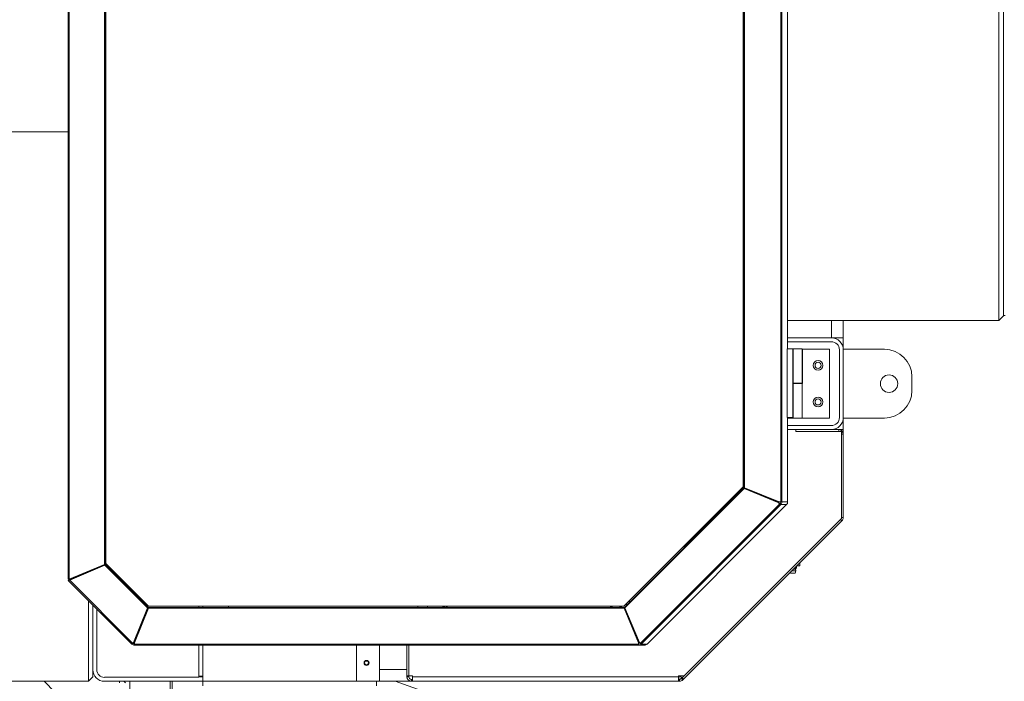
# Model space of a CAD drawing. Units: millimetres. Extents: x 17354 to 94778, y -28426 to 27011.
# Drawn here: x 52674 to 53750, y 7297 to 8020 of the extents above; entities that cross this region are included whole.
import ezdxf

# ---------------------------------------------------------------- set-up
doc = ezdxf.new("R2010")
doc.units = ezdxf.units.MM
doc.header["$LTSCALE"] = 4

msp = doc.modelspace()

# ---------------------------------------------------------------- linework, layer by layer
at = {"color": 7, "linetype": 'Continuous', "lineweight": 15}
for p, q in [((53505.2, 7493.3), (53505.2, 8647.5)), ((53506.4, 8647.5), (53506.4, 7493.3)), ((53464.3, 7510), (53464.3, 8632.2)), ((53464.3, 7510), (53464.3, 8632.1)), ((53464.8, 7508.9), (53464.8, 8631.3)), ((53465.7, 7508.9), (53465.7, 8631.3)), ((52726.5, 7408.9), (52726.5, 8605.5)), ((52727.7, 7408.9), (52727.7, 8605.5)), ((52766.4, 7425.1), (52766.4, 8589.9)), ((52767.2, 7425.1), (52767.2, 8589.9)), ((52767.7, 8590.9), (52767.7, 7426.2)), ((53512.8, 7660.5), (53512.8, 8572.5)), ((53743.6, 7691.5), (53743.6, 8491.5)), ((53748.6, 8486.5), (53748.6, 7696.5)), ((52767.2, 7960.4), (52767.7, 7960.4)), ((52767.7, 7958.3), (52767.2, 7958.3)), ((52767.7, 7923), (52767.2, 7923)), ((52726.5, 7897.5), (52488.6, 7897.5)), ((53748.6, 7696.5), (53743.6, 7691.5)), ((53750.6, 7696.9), (53748.6, 7696.9)), ((53512.8, 7691.5), (53743.6, 7691.5)), ((53560.6, 7691.5), (53560.6, 7672.5)), ((53573.6, 7691.5), (53573.6, 7672.5)), ((53560.6, 7672.5), (53512.8, 7672.5)), ((53560.6, 7672.5), (53573.6, 7672.5)), ((53561.1, 7672.5), (53561.1, 7672.5)), ((53573.6, 7672.5), (53573.6, 7660)), ((53560.6, 7668.3), (53512.8, 7668.3)), ((53512.4, 7660.5), (53512.4, 7585.5)), ((53518.4, 7660.5), (53512.4, 7660.5)), ((53518.4, 7660.5), (53518.4, 7585.5)), ((53518.8, 7660.5), (53518.4, 7660.5)), ((53518.8, 7660.5), (53518.8, 7623)), ((53528.8, 7660.5), (53518.8, 7660.5)), ((53528.8, 7623), (53528.8, 7660.5)), ((53529.1, 7660), (53529.1, 7622.5)), ((53558.6, 7660), (53529.1, 7660)), ((53558.6, 7660), (53558.6, 7585)), ((53569.3, 7585.5), (53569.3, 7659.5)), ((53618.6, 7660), (53573.6, 7660)), ((53573.6, 7585.5), (53573.6, 7659.5)), ((53648.6, 7615), (53648.6, 7630)), ((53518.7, 7623), (53518.8, 7623)), ((53518.7, 7585.5), (53518.7, 7623)), ((53518.7, 7622.5), (53528.8, 7622.5)), ((53518.8, 7623), (53528.8, 7623)), ((53524.1, 7622.5), (53524.1, 7623)), ((53528.8, 7585), (53528.8, 7622.5)), ((53528.8, 7622.5), (53529.1, 7622.5)), ((53518.4, 7585.5), (53512.4, 7585.5)), ((53512.8, 7493.3), (53512.8, 7585.5)), ((53512.8, 7576.8), (53560.6, 7576.8)), ((53513.3, 7585.5), (53513.3, 7585)), ((53528.8, 7585), (53513.3, 7585)), ((53518.7, 7585.5), (53518.4, 7585.5)), ((53558.6, 7585), (53528.8, 7585)), ((53573.6, 7585), (53618.6, 7585)), ((53573.6, 7585), (53573.6, 7572.5)), ((53464.3, 7572.3), (53464.8, 7572.3)), ((53512.8, 7572.5), (53560.6, 7572.5)), ((53512.8, 7572.3), (53521.6, 7572.3)), ((53521.6, 7570.2), (53521.6, 7572.3)), ((53521.6, 7572.3), (53568.6, 7572.3)), ((53521.6, 7570.3), (53568.6, 7570.3)), ((53521.6, 7570.2), (53571.5, 7570.2)), ((53560.6, 7572.5), (53573.6, 7572.5)), ((53560.6, 7572.5), (53560.6, 7572.3)), ((53560.6, 7570.3), (53560.6, 7570.2)), ((53561.1, 7572.5), (53561.1, 7572.5)), ((53568.6, 7570.3), (53568.6, 7572.3)), ((53571.5, 7570.2), (53571.5, 7475.1)), ((53571.5, 7566.3), (53571.6, 7566.3)), ((53571.6, 7567.3), (53573.6, 7567.3)), ((53571.6, 7476.3), (53571.6, 7567.3)), ((53573.6, 7572.5), (53573.6, 7567.3)), ((53573.6, 7567.3), (53573.6, 7476.3)), ((53333.9, 7379.5), (53464.3, 7510)), ((53333.9, 7379.5), (53464.3, 7510)), ((53334.4, 7378.2), (53464.7, 7508.5)), ((53335, 7377.6), (53465.2, 7507.9)), ((53464.3, 7510), (53464.3, 7510)), ((53464.7, 7508.5), (53465.2, 7507.9)), ((53464.7, 7508.5), (53502.6, 7492.9)), ((53502.8, 7493.3), (53464.8, 7508.9)), ((53464.8, 7508.9), (53465.7, 7508.9)), ((53503.2, 7492.3), (53465.2, 7507.9)), ((53503.7, 7493.3), (53465.7, 7508.9)), ((53481.1, 7502.3), (53480.7, 7501.9)), ((53504.3, 7491.2), (53352, 7339)), ((53505.2, 7490.4), (53352.9, 7338.1)), ((53359.4, 7338.1), (53511.6, 7490.4)), ((53502.6, 7492.9), (53503.2, 7492.3)), ((53502.6, 7492.9), (53503.7, 7491.8)), ((53502.8, 7493.3), (53503.7, 7493.3)), ((53503.2, 7492.3), (53504.3, 7491.2)), ((53505.2, 7493.3), (53503.7, 7493.3)), ((53503.7, 7491.8), (53504.3, 7491.2)), ((53504.3, 7491.2), (53505.2, 7490.4)), ((53506.4, 7493.3), (53505.2, 7493.3)), ((53511.6, 7490.4), (53505.2, 7490.4)), ((53506.4, 7493.3), (53512.8, 7493.3)), ((53397.6, 7301.1), (53570.7, 7474.2)), ((53572.1, 7472.8), (53399, 7299.7)), ((53571.5, 7475.1), (53399.9, 7303.5)), ((53570.7, 7474.2), (53572.1, 7472.8)), ((53571.5, 7475.8), (53571.5, 7475.7)), ((53571.6, 7476.3), (53573.6, 7476.3)), ((52766.4, 7425.1), (52727.7, 7408.9)), ((52767.2, 7425.1), (52728.6, 7408.9)), ((52728.8, 7408.5), (52767.4, 7424.7)), ((52767.2, 7425.1), (52766.4, 7425.1)), ((52766.6, 7424.3), (52766.6, 7424.8)), ((52766.8, 7424.1), (52767.4, 7424.7)), ((52767.4, 7424.7), (52813.9, 7378.2)), ((52767.7, 7426.2), (52814.4, 7379.5)), ((53526, 7423.5), (53526, 7426.7)), ((52728.2, 7407.9), (52766.8, 7424.1)), ((52748.6, 7416.7), (52748.6, 7417.3)), ((52753.6, 7419.4), (52753.6, 7418.8)), ((52766.8, 7424.1), (52813.3, 7377.6)), ((53515.6, 7416.3), (53515.9, 7415.4)), ((53521, 7415.4), (53515.9, 7415.4)), ((53521.9, 7418.1), (53517.4, 7418.1)), ((53521.4, 7419.9), (53519.2, 7419.9)), ((53521.5, 7421.1), (53520.4, 7421.1)), ((53521, 7415.4), (53521.9, 7418.1)), ((53521.4, 7419.9), (53522, 7421.1)), ((53521.9, 7418.1), (53521.4, 7419.9)), ((53522.5, 7421.4), (53521.5, 7421.1)), ((53522, 7421.1), (53521.5, 7421.1)), ((53522, 7421.1), (53522.5, 7421.4)), ((53522.5, 7423.2), (53522.5, 7423.2)), ((53522.5, 7421.4), (53522.5, 7423.2)), ((53522.8, 7423.5), (53526, 7423.5)), ((52727.7, 7408.9), (52726.5, 7408.9)), ((52726.7, 7407.6), (52727.6, 7408.4)), ((52796.2, 7338.1), (52726.7, 7407.6)), ((52727.8, 7408.3), (52727.6, 7408.4)), ((52728.8, 7408.4), (52727.6, 7408.4)), ((52728.6, 7408.9), (52727.7, 7408.9)), ((52797, 7339), (52728.2, 7407.9)), ((52728.6, 7408.9), (52729.9, 7408.9)), ((52734.1, 7411.2), (52734.1, 7410.7)), ((52794.6, 7397.5), (52796.4, 7397.5)), ((52800.7, 7393.3), (52798.9, 7393.3)), ((52748.6, 7297.5), (52748.6, 7385.7)), ((53335.8, 7381.4), (53337.6, 7381.4)), ((53340.8, 7384.6), (53339, 7384.6)), ((53339.4, 7384.6), (53339.4, 7385)), ((52753.6, 7380.7), (52753.6, 7302.5)), ((52753.6, 7380.7), (52753.6, 7310)), ((52757.8, 7376.5), (52757.8, 7310)), ((52813.3, 7377.6), (52798.1, 7340)), ((52798.7, 7340.6), (52813.9, 7378.2)), ((52799.1, 7340.4), (52814.3, 7378)), ((52814.3, 7377.2), (52799.1, 7339.6)), ((52813.9, 7378.2), (52813.3, 7377.6)), ((52814.3, 7378), (52814.3, 7377.2)), ((52814.3, 7378), (53334, 7378)), ((52814.3, 7377.2), (53334, 7377.2)), ((52814.4, 7379.5), (53333.9, 7379.5)), ((52869.3, 7378), (52869.3, 7379.5)), ((52873.6, 7379.5), (52873.6, 7378)), ((52901.6, 7379.5), (52901.6, 7378)), ((53108.6, 7378), (53108.6, 7379.5)), ((53119.4, 7378), (53119.4, 7379.5)), ((53331.4, 7379.5), (53331.4, 7378)), ((53333.9, 7379.5), (53333.9, 7379.5)), ((53334, 7378), (53334, 7377.2)), ((53334, 7378), (53349.9, 7340.4)), ((53349.9, 7339.6), (53334, 7377.2)), ((53334.4, 7378.2), (53335, 7377.6)), ((53350.4, 7340.6), (53334.4, 7378.2)), ((53335, 7377.6), (53351, 7340)), ((53336.5, 7373.4), (53335.9, 7373.4)), ((53338.6, 7368.4), (53338.1, 7368.4)), ((53342.1, 7360.3), (53341.5, 7360.3)), ((53342.8, 7357.3), (53343.3, 7357.3)), ((53344.1, 7354.1), (53344.7, 7354.1)), ((52797.1, 7339), (52796.2, 7338.1)), ((52798.1, 7340), (52797, 7339)), ((52797.7, 7339.6), (52797, 7339)), ((52799.1, 7339), (52797.1, 7339)), ((52798.7, 7340.6), (52797.7, 7339.6)), ((52798.7, 7340.6), (52798.1, 7340)), ((52799.1, 7340.4), (52799.1, 7339.6)), ((52799.1, 7338.1), (52799.1, 7339.6)), ((52799.6, 7342.9), (52800, 7342.5)), ((53347.6, 7345.9), (53347.6, 7347.2)), ((53348.6, 7343.5), (53348.6, 7344.8)), ((53350.2, 7341.1), (53349.7, 7341.1)), ((53349.9, 7340.4), (53349.9, 7339.6)), ((53349.9, 7340.4), (53349.9, 7339)), ((53349.9, 7339.6), (53349.9, 7338.1)), ((53349.9, 7339), (53349.9, 7338.1)), ((53350.4, 7340.6), (53351, 7340)), ((53352, 7339), (53351, 7340)), ((53349.9, 7338.1), (52799.1, 7338.1)), ((53350, 7336.9), (52799.2, 7336.9)), ((52869.3, 7301.8), (52869.3, 7336.9)), ((52873.6, 7336.9), (52873.6, 7302.5)), ((52873.6, 7303), (52873.6, 7336.9)), ((53041.6, 7297.5), (53041.6, 7336.9)), ((53066.6, 7297.5), (53066.6, 7336.9)), ((53096.8, 7303.5), (53096.8, 7336.9)), ((53098.8, 7303.5), (53098.8, 7336.9)), ((53098.9, 7303.5), (53098.9, 7336.9)), ((53350, 7338.1), (53350, 7336.9)), ((53356.4, 7336.9), (53350, 7336.9)), ((53352.9, 7338.1), (53359.4, 7338.1)), ((53096.8, 7310.5), (53066.6, 7310.5)), ((53098.9, 7310.5), (53098.8, 7310.5)), ((52488.6, 7297.5), (52748.6, 7297.5)), ((52700.2, 7297.5), (52726.7, 7270.7)), ((52753.6, 7302.5), (52748.6, 7297.5)), ((52766.1, 7301.8), (52869.3, 7301.8)), ((52766.1, 7297.5), (52873.6, 7297.5)), ((52782.8, 7295.8), (52782.8, 7297.5)), ((52789.1, 7295.8), (52787.4, 7297.5)), ((52794.1, 7297.5), (52794.1, 7284.2)), ((52796.1, 7297.5), (52838.1, 7297.5)), ((52796.1, 7297.5), (52796.1, 7297.5)), ((52838.1, 7283.9), (52838.1, 7297.5)), ((52840.1, 7297.5), (52840.1, 7284.2)), ((52869.3, 7303), (52873.6, 7303)), ((52869.3, 7302.5), (52873.6, 7302.5)), ((52873.6, 7302.5), (52873.6, 7297.5)), ((52873.6, 7297.5), (53041.6, 7297.5)), ((52873.6, 7297.5), (52873.6, 7292.5)), ((53066.6, 7297.5), (53041.6, 7297.5)), ((53063.6, 7297.5), (53063.6, 7292.5)), ((53101.8, 7297.5), (53066.6, 7297.5)), ((53084, 7297.5), (53117.3, 7285.5)), ((53098.8, 7303.5), (53096.8, 7303.5)), ((53096.8, 7303.5), (53096.8, 7302.5)), ((53098.8, 7302.5), (53096.8, 7302.5)), ((53098.8, 7303.5), (53098.8, 7302.5)), ((53098.9, 7303.5), (53102.8, 7303.5)), ((53101.8, 7299.5), (53101.8, 7297.5)), ((53101.8, 7299.5), (53102.8, 7299.5)), ((53101.8, 7297.5), (53102.8, 7297.5)), ((53102.8, 7302.5), (53102.8, 7303.5)), ((53102.8, 7302.5), (53393.7, 7302.5)), ((53102.8, 7302.5), (53102.8, 7297.5)), ((53102.8, 7297.5), (53393.7, 7297.5)), ((53393.7, 7303.5), (53399.9, 7303.5)), ((53393.7, 7302.5), (53393.7, 7303.5)), ((53394.1, 7302.5), (53393.7, 7303.3)), ((53393.7, 7297.5), (53393.7, 7302.5)), ((53393.7, 7302.5), (53394.1, 7302.5)), ((53394.7, 7299.5), (53393.7, 7299.5)), ((53394.7, 7297.5), (53393.7, 7297.5)), ((53394.7, 7299.5), (53394.7, 7297.5)), ((53395, 7303.5), (53395.2, 7303)), ((53395.2, 7303), (53395.7, 7303.5)), ((53397, 7301.3), (53395.3, 7299.6)), ((53397.6, 7301.1), (53396.9, 7300.4)), ((53396.9, 7300.4), (53398.3, 7299)), ((53397.6, 7301.1), (53399, 7299.7)), ((53399, 7299.7), (53398.3, 7299))]:
    msp.add_line(p, q, dxfattribs=at)
at = {"color": 7, "linetype": 'Continuous', "lineweight": 15, "flags": 128}
for points in [[(53518.6, 7648.3), (53518.6, 7648.1), (53518.6, 7647.6), (53518.6, 7646.7), (53518.6, 7645.7), (53518.6, 7644.4), (53518.6, 7643), (53518.6, 7641.6), (53518.6, 7640.4), (53518.6, 7639.3), (53518.6, 7638.4), (53518.6, 7637.9), (53518.6, 7637.7), (53518.6, 7637.9), (53518.5, 7638.4), (53518.5, 7639.3), (53518.5, 7640.4), (53518.5, 7641.6), (53518.5, 7643), (53518.5, 7644.4), (53518.5, 7645.7), (53518.5, 7646.7), (53518.5, 7647.6), (53518.6, 7648.1), (53518.6, 7648.3)], [(53518.6, 7608.3), (53518.6, 7608.1), (53518.6, 7607.6), (53518.6, 7606.7), (53518.6, 7605.7), (53518.6, 7604.4), (53518.6, 7603), (53518.6, 7601.6), (53518.6, 7600.4), (53518.6, 7599.3), (53518.6, 7598.4), (53518.6, 7597.9), (53518.6, 7597.7), (53518.6, 7597.9), (53518.5, 7598.4), (53518.5, 7599.3), (53518.5, 7600.4), (53518.5, 7601.6), (53518.5, 7603), (53518.5, 7604.4), (53518.5, 7605.7), (53518.5, 7606.7), (53518.5, 7607.6), (53518.6, 7608.1), (53518.6, 7608.3)], [(53568.6, 7570.3), (53569.2, 7570.2), (53569.2, 7570.2)], [(53571.5, 7567.9), (53571.5, 7567.9), (53571.6, 7567.3)], [(53328.5, 7378), (53329.9, 7378.7), (53331.1, 7379.5)]]:
    msp.add_lwpolyline(points, dxfattribs=at)
at = {"color": 7, "linetype": 'Continuous', "lineweight": 15}
for centre, radius in [((53546.1, 7642.5), 5.3), ((53546.1, 7642.5), 3.3), ((53623.6, 7622.5), 9.5), ((53546.1, 7602.5), 5.3), ((53546.1, 7602.5), 3.3), ((53052.6, 7317.5), 2.75), ((53052.6, 7317.5), 2.1)]:
    msp.add_circle(centre, radius, dxfattribs=at)
for centre, radius, start, end in [((53560.6, 7659.5), 13, 0, 90), ((53560.6, 7659.5), 8.75, 0, 90), ((53618.6, 7630), 30, 0, 90), ((53618.6, 7615), 30, 270, 0), ((53560.6, 7585.5), 13, 270, 0), ((53560.6, 7585.5), 8.75, 270, 0), ((53568.6, 7567.3), 5, 0, 90), ((53517.3, 7505.3), 19.2, 224.6431, 227.3178), ((53502.2, 7493.3), 3, 315.0015, 0.0008), ((53523.3, 7510), 26.7, 224.6358, 227.3224), ((53502.2, 7493.3), 4.2, 315.0006, 0.0016), ((53508.6, 7493.3), 4.2, 315.0006, 0.0016), ((53568.6, 7476.3), 3, 315, 327.4645), ((53568.6, 7476.3), 3, 348.5573, 0), ((53568.6, 7476.3), 5, 315, 0), ((53141.3, 7387.3), 9.98, 231.4077, 248.6312), ((53142.3, 7387.3), 9.98, 231.4077, 248.6312), ((53142.5, 7387.3), 9.98, 231.4076, 248.6313), ((53144.9, 7387.3), 9.98, 231.4076, 248.6312), ((53145.1, 7387.3), 9.98, 231.4076, 248.6312), ((53324.9, 7387.3), 9.98, 231.4073, 248.6316), ((53325.2, 7387.3), 9.98, 231.4076, 248.6311), ((52813.6, 7322.2), 23.6, 134.5479, 137.4858), ((52809.6, 7327.5), 17, 134.564, 137.472), ((52799.2, 7341.1), 3, 224.9956, 270.0018), ((53362.6, 7338.8), 12.7, 179.4282, 183.3968), ((53350, 7341.1), 3, 269.9986, 315.0041), ((53371, 7357.8), 26.7, 224.6384, 227.3237), ((52799.2, 7341.1), 4.2, 224.9961, 270.0007), ((52816.9, 7337.9), 17.8, 179.4301, 183.3954), ((53367.7, 7337.9), 17.8, 179.4301, 183.3954), ((53350, 7341.1), 4.2, 269.9995, 315.0037), ((53356.4, 7341.1), 4.2, 269.9993, 315.0037), ((52766.1, 7310), 12.5, 180, 270), ((52766.1, 7310), 8.25, 180, 270), ((53101.8, 7302.5), 5, 180, 270), ((53101.8, 7302.5), 3, 180, 270), ((53394.7, 7302.5), 3, 270, 315), ((53394.7, 7302.5), 5, 270, 315)]:
    msp.add_arc(centre, radius, start, end, dxfattribs=at)
for major_axis in [(3.6, 2.33), (2.57, 1.67)]:
    msp.add_ellipse((52730.3, 7410), major_axis=major_axis, ratio=0.192592, start_param=3.175474, end_param=3.960872, dxfattribs=at)
for points, knots in [([(53521.5, 7421.1), (53521.5, 7421.1), (53521.1, 7421.1), (53520.8, 7421.2), (53520.5, 7421.4)], [0, 0, 0, 0, 0.070174, 1, 1, 1, 1]), ([(53394.1, 7302.5), (53394.1, 7302.1), (53394, 7301.3), (53393.9, 7300.3), (53393.8, 7299.6), (53393.8, 7299.5), (53393.7, 7299.5)], [0, 0, 0, 0, 0.249993, 0.500004, 0.749989, 1, 1, 1, 1]), ([(53394.1, 7302.5), (53394.1, 7301.8), (53394, 7300.7), (53394, 7299.9), (53393.9, 7299.5)], [0, 0, 0, 0, 0.598848, 1, 1, 1, 1]), ([(53397.6, 7301.1), (53397.5, 7301.1), (53397.4, 7301.1), (53396.8, 7301.5), (53396.1, 7302.2), (53395.5, 7302.7), (53395.2, 7303)], [0, 0, 0, 0, 0.25001, 0.499999, 0.750003, 1, 1, 1, 1]), ([(53397.4, 7300.9), (53397.2, 7301.2), (53396.5, 7301.8), (53395.7, 7302.5), (53395.2, 7303)], [0, 0, 0, 0, 0.401154, 1, 1, 1, 1])]:
    msp.add_open_spline(points, degree=3, knots=knots, dxfattribs=at)

doc.saveas('drawing.dxf')
